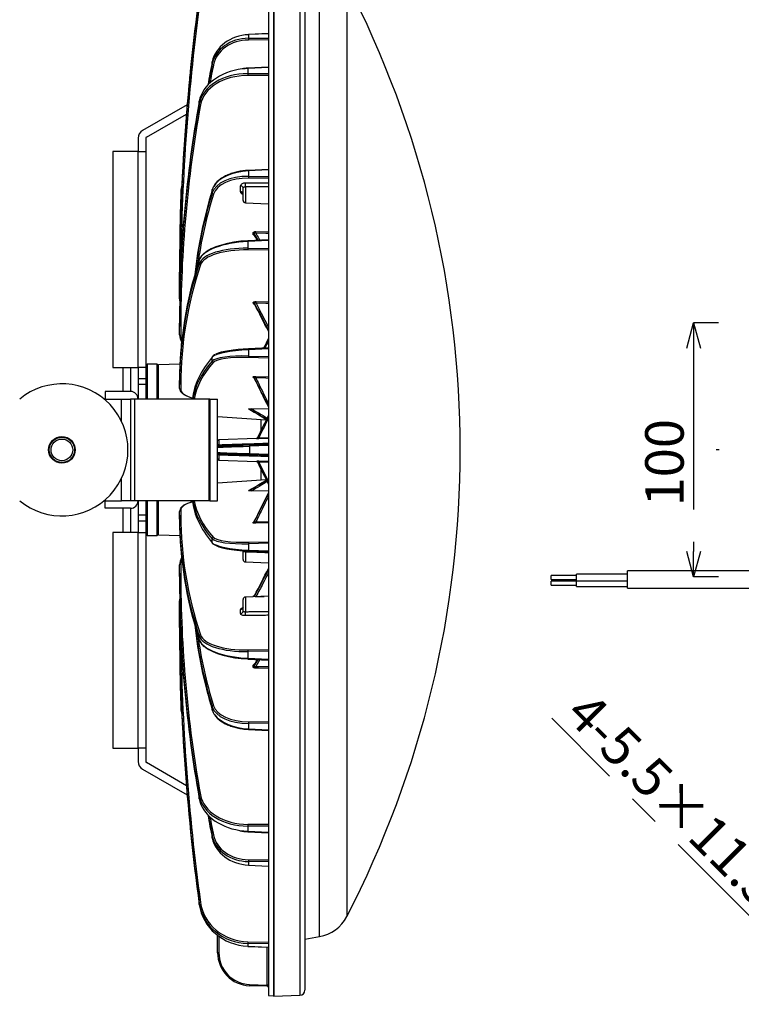
# Model space of a CAD drawing. Extents: x 5 to 415, y 5 to 292.
# Drawn here: x 171 to 228, y 174 to 252 of the extents above; entities that cross this region are included whole.
import ezdxf

# ---------------------------------------------------------------- set-up
doc = ezdxf.new("R2010")
doc.units = 0
doc.header["$PDSIZE"] = -1
doc.linetypes.add('CENTERX2', pattern=[20.32, 12.7, -2.54, 2.54, -2.54])
doc.layers.get('0').update_dxf_attribs({"linetype": 'CONTINUOUS'})
doc.layers.get('DEFPOINTS').update_dxf_attribs({"linetype": 'CONTINUOUS'})
doc.layers.add('中心線', color=11, linetype='CENTERX2')
doc.styles.add('SLDTEXTSTYLE0', font='TXT', dxfattribs={"width": 0.7, "bigfont": 'bigfont'})
doc.styles.get("Standard").update_dxf_attribs({"font": 'msgothic.ttc'})
doc.dimstyles.new('SLDDIMSTYLE1', dxfattribs={"dimtxt": 3.031684, "dimasz": 2, "dimexe": 0, "dimexo": 0.0625, "dimgap": 0.757921, "dimtad": 1, "dimdec": 1, "dimlfac": 5, "dimrnd": 1e-09, "dimzin": 12, "dimtxsty": 'SLDTEXTSTYLE0', "dimblk1": 'OPEN30', "dimblk2": 'OPEN30', "dimsah": 1, "dimcen": 0.09, "dimazin": 3, "dimtfac": 1, "dimtdec": 1, "dimtofl": 0, "dimtmove": 0, "dimatfit": 3, "dimtolj": 1, "dimtzin": 12})
doc.dimstyles.new('SLDDIMSTYLE3', dxfattribs={"dimtxt": 3.031684, "dimasz": 2, "dimexe": 0, "dimexo": 0.0625, "dimgap": 0.757921, "dimtad": 1, "dimdec": 1, "dimlfac": 5, "dimrnd": 1e-09, "dimzin": 12, "dimtxsty": 'SLDTEXTSTYLE0', "dimblk1": 'OPEN30', "dimblk2": 'OPEN30', "dimsah": 1, "dimcen": 0.09, "dimazin": 3, "dimtfac": 1, "dimtdec": 1, "dimtmove": 0, "dimatfit": 3, "dimtolj": 1, "dimtzin": 12})

# ---------------------------------------------------------------- blocks, each defined once
blk = doc.blocks.new('_OPEN30')
at = {"color": 0, "linetype": 'BYBLOCK'}
for p, q in [((-1, 0.267949), (0, 0)), ((0, 0), (-1, -0.267949)), ((0, 0), (-1, 0))]:
    blk.add_line(p, q, dxfattribs=at)
blk = doc.blocks.new('_D_6')
at = {"layer": 'DEFPOINTS', "color": 0}
for p in [(261.41, 227.727), (223.82, 207.727), (261.41, 207.727)]:
    blk.add_point(p, dxfattribs=at)
at = {"layer": '中心線', "color": 0}
for p, q in [((261.348, 227.727), (223.82, 227.727)), ((223.82, 225.727), (223.82, 209.727)), ((261.348, 207.727), (223.82, 207.727))]:
    blk.add_line(p, q, dxfattribs=at)
at = {"layer": '中心線', "color": 0, "xscale": 2, "yscale": 2, "zscale": 2}
for p, rotation in [((223.82, 227.727), 90), ((223.82, 207.727), 270)]:
    blk.add_blockref('_OPEN30', p, dxfattribs=dict(at, rotation=rotation))
at = {"layer": '中心線', "color": 0, "insert": (220.015, 216.717), "char_height": 3.0317, "attachment_point": 2, "rotation": 90}
blk.add_mtext('\\A1;100', dxfattribs=at)
blk = doc.blocks.new('_D_8')
at = {"layer": 'DEFPOINTS', "color": 0}
for p in [(266.011, 212.105), (266.789, 211.328), (232.357, 176.896)]:
    blk.add_point(p, dxfattribs=at)
at = {"layer": '中心線', "color": 0}
for p, q in [((265.967, 212.061), (231.579, 177.674)), ((266.745, 211.283), (232.357, 176.896)), ((231.579, 177.674), (212.656, 196.597)), ((230.165, 179.088), (228.751, 180.502)), ((231.579, 177.674), (232.357, 176.896)), ((233.771, 175.482), (235.186, 174.068))]:
    blk.add_line(p, q, dxfattribs=at)
at = {"layer": '中心線', "color": 0, "xscale": 2, "yscale": 2, "zscale": 2}
for p, rotation in [((231.579, 177.674), 315), ((232.357, 176.896), 135)]:
    blk.add_blockref('_OPEN30', p, dxfattribs=dict(at, rotation=rotation))
at = {"layer": '中心線', "color": 0, "insert": (223.394, 191.24), "char_height": 3.03168, "attachment_point": 2, "rotation": 315}
blk.add_mtext('\\A1;4-5.5×11.5', dxfattribs=at)
blk = doc.blocks.new('SW_CENTERMARKSYMBOL_1')
at = {"layer": '中心線', "color": 0}
for p, q in [((0, 1), (0, 2)), ((-1, 0), (-36.816, 0)), ((0, 0), (-0.5, 0)), ((0, 0), (0, 0.5)), ((0, 0), (0, -0.5)), ((0, 0), (0.5, 0)), ((1, 0), (2, 0)), ((0, -1), (0, -2))]:
    blk.add_line(p, q, dxfattribs=at)

msp = doc.modelspace()

# ---------------------------------------------------------------- linework, layer by layer
at = {"color": 0, "linetype": 'CONTINUOUS'}
for p, q in [((190.363, 260.692), (190.363, 174.762)), ((190.763, 260.727), (190.763, 200.786)), ((190.783, 260.742), (190.783, 200.78)), ((192.836, 260.671), (192.836, 200.809)), ((194.376, 179.396), (194.376, 256.058)), ((196.519, 254.482), (196.519, 180.972)), ((190.363, 250.517), (188.79, 250.441)), ((190.363, 250.5), (188.791, 250.424)), ((188.791, 250.424), (188.791, 250.141)), ((188.791, 250.141), (190.363, 250.156)), ((190.363, 250.017), (188.791, 250.002)), ((185.939, 248.12), (185.939, 248.296)), ((190.363, 247.87), (188.743, 247.79)), ((190.363, 247.841), (188.745, 247.761)), ((188.745, 247.761), (188.745, 247.354)), ((188.745, 247.354), (190.363, 247.354)), ((190.363, 247.213), (188.745, 247.213)), ((184.916, 244.974), (184.916, 245.197)), ((183.962, 244.901), (180.453, 242.875)), ((180.753, 242.356), (183.902, 244.174)), ((180.103, 242.269), (180.103, 241.227)), ((180.703, 242.269), (180.703, 241.227)), ((178.103, 241.227), (178.103, 224.227)), ((180.103, 241.227), (178.103, 241.227)), ((180.103, 224.227), (180.103, 241.227)), ((180.103, 241.227), (180.703, 241.227)), ((180.703, 241.227), (180.703, 224.227)), ((190.363, 239.812), (188.79, 239.735)), ((190.363, 239.767), (188.791, 239.691)), ((188.791, 239.691), (188.791, 239.268)), ((188.791, 239.268), (190.363, 239.252)), ((190.363, 239.114), (188.791, 239.129)), ((183.464, 238.064), (183.464, 238.064)), ((185.939, 237.961), (185.939, 238.225)), ((188.169, 238.053), (188.169, 238.52)), ((188.363, 237.378), (188.363, 238.354)), ((188.556, 238.756), (190.363, 238.749)), ((188.556, 238.435), (188.556, 237.178)), ((188.556, 237.178), (190.363, 237.115)), ((190.363, 234.272), (188.744, 234.198)), ((190.363, 234.211), (188.745, 234.137)), ((189.161, 234.69), (189.151, 234.808)), ((189.238, 234.763), (189.247, 234.645)), ((189.252, 234.631), (189.253, 234.629)), ((189.369, 234.917), (190.363, 234.907)), ((188.745, 234.137), (188.745, 233.605)), ((188.745, 233.605), (190.363, 233.574)), ((190.363, 233.443), (188.745, 233.474)), ((184.916, 232.387), (184.916, 232.678)), ((183.363, 231.727), (183.363, 231.727)), ((183.363, 230.701), (183.363, 231.727)), ((183.363, 230.622), (183.363, 230.701)), ((183.363, 229.617), (183.363, 230.622)), ((189.178, 229.249), (189.169, 229.331)), ((189.255, 229.28), (189.264, 229.198)), ((189.386, 229.403), (190.363, 229.384)), ((183.363, 227.699), (183.363, 227.7)), ((183.363, 227.553), (183.363, 227.699)), ((183.363, 226.784), (183.363, 227.553)), ((183.459, 227.482), (183.459, 226.713)), ((190.363, 225.759), (188.791, 225.695)), ((190.363, 225.679), (188.791, 225.615)), ((185.939, 224.723), (185.939, 225.033)), ((188.791, 225.615), (188.791, 225.115)), ((188.791, 225.115), (190.363, 225.072)), ((190.363, 224.954), (188.791, 224.997)), ((178.103, 224.227), (180.103, 224.227)), ((178.903, 224.227), (178.903, 222.327)), ((179.503, 224.227), (179.503, 222.327)), ((180.703, 224.227), (180.103, 224.227)), ((180.103, 224.227), (180.103, 223.331)), ((180.803, 224.477), (180.703, 224.377)), ((180.703, 224.227), (180.703, 223.331)), ((181.603, 224.477), (180.803, 224.477)), ((180.803, 224.477), (180.803, 221.727)), ((181.703, 224.377), (181.603, 224.477)), ((181.603, 221.727), (181.603, 224.477)), ((183.392, 224.482), (181.703, 224.423)), ((181.703, 221.727), (181.703, 224.423)), ((180.703, 223.331), (180.103, 223.331)), ((180.103, 223.331), (180.103, 222.867)), ((180.703, 223.331), (180.703, 222.867)), ((189.161, 223.43), (189.151, 223.472)), ((189.238, 223.417), (189.247, 223.375)), ((189.369, 223.505), (190.363, 223.477)), ((180.703, 222.867), (180.103, 222.867)), ((180.103, 222.867), (180.103, 221.946)), ((180.703, 222.867), (180.703, 221.727)), ((183.363, 222.989), (183.363, 223.18)), ((183.363, 222.573), (183.363, 222.989)), ((183.459, 222.896), (183.459, 222.48)), ((177.503, 222.327), (177.503, 221.727)), ((179.503, 222.327), (177.503, 222.327)), ((180.103, 221.946), (180.062, 221.946)), ((180.103, 221.946), (180.103, 221.727)), ((177.426, 221.727), (178.803, 221.727)), ((178.803, 221.727), (179.503, 221.727)), ((178.803, 219.952), (178.803, 221.727)), ((179.853, 221.727), (179.503, 221.727)), ((179.503, 221.727), (179.503, 213.727)), ((179.853, 213.727), (179.853, 221.727)), ((185.693, 221.727), (179.853, 221.727)), ((185.693, 213.727), (185.693, 221.727)), ((185.743, 221.727), (185.693, 221.727)), ((185.743, 221.727), (186.343, 221.727)), ((185.743, 221.727), (185.743, 213.727)), ((186.343, 213.727), (186.343, 221.727)), ((186.343, 220.352), (190.182, 220.088)), ((186.343, 220.35), (190.181, 220.086)), ((188.855, 220.905), (188.829, 220.947)), ((190.363, 220.925), (189.027, 220.961)), ((189.783, 219.271), (189.783, 220.114)), ((189.606, 218.688), (190.363, 218.708)), ((186.363, 218.031), (186.343, 218.031)), ((186.363, 217.935), (186.343, 217.934)), ((186.363, 218.082), (186.363, 218.43)), ((186.363, 217.518), (186.363, 217.934)), ((186.363, 217.934), (186.363, 217.934)), ((189.418, 218.633), (186.459, 218.53)), ((186.459, 218.53), (186.459, 218.133)), ((186.459, 218.034), (186.459, 218.034)), ((188.872, 218.118), (190.363, 218.17)), ((190.363, 218.07), (188.872, 218.018)), ((188.872, 218.018), (188.872, 217.433)), ((189.411, 218.628), (189.418, 218.632)), ((190.363, 218.616), (189.606, 218.596)), ((186.363, 217.023), (186.363, 217.37)), ((186.459, 217.319), (186.459, 216.923)), ((188.872, 217.433), (190.363, 217.381)), ((190.363, 217.281), (188.872, 217.334)), ((186.459, 216.923), (189.417, 216.819)), ((189.418, 216.82), (189.411, 216.824)), ((189.606, 216.856), (190.363, 216.836)), ((189.606, 216.764), (190.363, 215.207)), ((190.363, 216.745), (189.606, 216.764)), ((189.783, 215.34), (189.783, 216.181)), ((178.803, 213.727), (178.803, 215.502)), ((190.181, 215.367), (186.343, 215.103)), ((190.181, 215.365), (186.343, 215.101)), ((188.829, 214.506), (188.855, 214.548)), ((189.027, 214.492), (190.363, 214.528)), ((177.426, 213.727), (178.803, 213.727)), ((177.503, 213.127), (177.503, 213.727)), ((179.503, 213.727), (178.803, 213.727)), ((179.853, 213.727), (179.503, 213.727)), ((185.693, 213.727), (179.853, 213.727)), ((180.103, 213.508), (180.062, 213.508)), ((180.103, 213.727), (180.103, 213.508)), ((180.103, 213.508), (180.103, 212.587)), ((180.703, 213.727), (180.703, 212.587)), ((180.803, 213.727), (180.803, 210.977)), ((181.603, 212.361), (181.603, 213.727)), ((181.703, 211.031), (181.703, 213.727)), ((185.743, 213.727), (185.693, 213.727)), ((185.743, 213.727), (186.343, 213.727)), ((179.503, 213.127), (177.503, 213.127)), ((178.903, 213.127), (178.903, 211.227)), ((179.503, 213.127), (179.503, 211.227)), ((180.703, 212.587), (180.103, 212.587)), ((180.103, 212.587), (180.103, 212.123)), ((180.703, 212.587), (180.703, 212.123)), ((183.363, 212.465), (183.363, 212.881)), ((183.363, 212.274), (183.363, 212.465)), ((183.459, 212.973), (183.459, 212.557)), ((180.703, 212.123), (180.103, 212.123)), ((180.103, 212.123), (180.103, 211.227)), ((180.703, 212.123), (180.703, 211.227)), ((181.603, 210.977), (181.603, 212.361)), ((189.151, 211.981), (189.161, 212.022)), ((189.247, 212.077), (189.238, 212.035)), ((190.363, 211.975), (189.369, 211.948)), ((178.103, 211.227), (178.103, 194.227)), ((180.103, 211.227), (178.103, 211.227)), ((180.103, 194.227), (180.103, 211.227)), ((180.103, 211.227), (180.703, 211.227)), ((180.703, 211.227), (180.703, 194.227)), ((180.703, 211.077), (180.803, 210.977)), ((180.803, 210.977), (181.603, 210.977)), ((181.603, 210.977), (181.703, 211.077)), ((181.703, 211.031), (183.392, 210.972)), ((185.939, 210.419), (185.939, 210.729)), ((188.791, 210.455), (190.363, 210.498)), ((190.363, 210.38), (188.791, 210.337)), ((188.791, 210.337), (188.791, 209.837)), ((188.363, 209.102), (188.363, 209.783)), ((188.556, 209.683), (188.556, 208.902)), ((188.791, 209.837), (190.363, 209.773)), ((188.791, 209.757), (190.363, 209.693)), ((183.363, 207.9), (183.363, 208.669)), ((183.459, 208.74), (183.459, 207.971)), ((188.556, 208.902), (190.363, 208.839)), ((183.363, 207.754), (183.363, 207.9)), ((214.61, 207.827), (212.61, 207.827)), ((212.61, 207.527), (212.61, 207.827)), ((218.61, 207.927), (214.61, 207.927)), ((214.61, 207.427), (214.61, 207.927)), ((231.56, 208.213), (218.61, 208.213)), ((218.61, 206.841), (218.61, 208.213)), ((212.61, 207.527), (214.61, 207.527)), ((214.61, 207.377), (212.61, 207.377)), ((212.61, 207.077), (212.61, 207.377)), ((212.61, 207.077), (214.61, 207.077)), ((214.61, 207.427), (218.61, 207.427)), ((214.61, 206.977), (214.61, 207.427)), ((189.264, 206.254), (189.255, 206.172)), ((214.61, 206.977), (218.61, 206.977)), ((218.61, 206.841), (231.56, 206.841)), ((183.363, 204.832), (183.363, 205.837)), ((188.363, 205.016), (188.363, 205.939)), ((190.363, 206.202), (188.556, 206.139)), ((188.556, 206.139), (188.556, 204.985)), ((189.173, 206.161), (189.178, 206.204)), ((189.255, 206.172), (189.25, 206.163)), ((189.345, 206.167), (189.386, 206.178)), ((189.386, 206.178), (189.386, 206.168)), ((183.363, 204.753), (183.363, 204.832)), ((183.363, 203.727), (183.363, 204.753)), ((188.169, 204.831), (188.169, 205.157)), ((184.916, 202.774), (184.916, 203.065)), ((188.745, 201.978), (190.363, 202.009)), ((190.363, 201.878), (188.745, 201.847)), ((188.745, 201.847), (188.745, 201.315)), ((188.744, 201.254), (190.363, 201.18)), ((188.745, 201.315), (190.363, 201.241)), ((189.679, 201.211), (189.369, 200.673)), ((189.151, 200.645), (189.161, 200.763)), ((189.247, 200.807), (189.238, 200.689)), ((190.363, 200.545), (189.369, 200.536)), ((190.763, 200.786), (190.763, 174.727)), ((190.783, 200.78), (190.783, 174.712)), ((192.836, 200.809), (192.836, 174.783)), ((185.939, 197.227), (185.939, 197.491)), ((188.791, 196.323), (190.363, 196.339)), ((190.363, 196.2), (188.791, 196.185)), ((188.791, 196.185), (188.791, 195.761)), ((188.79, 195.717), (190.363, 195.641)), ((188.791, 195.761), (190.363, 195.685)), ((178.103, 194.227), (180.103, 194.227)), ((180.703, 194.227), (180.103, 194.227)), ((180.103, 194.227), (180.103, 193.185)), ((180.703, 194.227), (180.703, 193.185)), ((183.902, 191.28), (180.753, 193.098)), ((180.453, 192.578), (183.962, 190.553)), ((184.916, 190.256), (184.916, 190.479)), ((188.743, 187.662), (190.363, 187.582)), ((188.745, 188.24), (190.363, 188.24)), ((188.745, 188.098), (188.745, 187.691)), ((190.363, 188.098), (188.745, 188.098)), ((188.745, 187.691), (190.363, 187.611)), ((185.939, 187.157), (185.939, 187.333)), ((188.791, 185.451), (190.363, 185.435)), ((188.791, 185.312), (188.791, 185.029)), ((190.363, 185.297), (188.791, 185.312)), ((188.79, 185.012), (190.363, 184.936)), ((188.791, 185.029), (190.363, 184.953)), ((184.916, 181.92), (184.916, 182.04)), ((184.916, 181.918), (184.916, 181.92)), ((186.363, 178.133), (186.363, 179.496)), ((186.459, 179.424), (186.459, 178.133)), ((193.223, 179.193), (194.376, 179.396)), ((188.744, 178.632), (190.363, 178.558)), ((188.745, 178.991), (190.363, 178.96)), ((188.745, 178.86), (188.745, 178.64)), ((190.363, 178.83), (188.745, 178.86)), ((188.745, 178.64), (190.363, 178.566)), ((190.266, 175.586), (190.266, 178.563)), ((188.872, 175.635), (190.266, 175.586)), ((190.266, 175.486), (188.872, 175.535)), ((190.363, 174.762), (190.763, 174.727)), ((190.783, 174.712), (192.836, 174.783))]:
    msp.add_line(p, q, dxfattribs=at)
at = {"color": 0, "linetype": 'CONTINUOUS', "flags": 128}
for points in [[(188.743, 247.79), (188.743, 247.79), (188.744, 247.789), (188.744, 247.783), (188.744, 247.774), (188.745, 247.761)], [(190.363, 234.77), (190.163, 234.772), (189.369, 234.78)], [(183.366, 231.727), (183.364, 231.727), (183.363, 231.727)], [(183.405, 230.59), (183.391, 230.595), (183.379, 230.601), (183.37, 230.607), (183.364, 230.614), (183.363, 230.622)], [(190.363, 229.255), (190.163, 229.259), (189.386, 229.274)], [(190.363, 223.361), (190.163, 223.367), (189.369, 223.389)], [(186.459, 218.133), (186.44, 218.132), (186.422, 218.129), (186.405, 218.124), (186.391, 218.118), (186.379, 218.11), (186.37, 218.101), (186.364, 218.092), (186.363, 218.082)], [(186.459, 217.319), (186.44, 217.321), (186.422, 217.324), (186.405, 217.328), (186.391, 217.335), (186.379, 217.342), (186.37, 217.351), (186.364, 217.36), (186.363, 217.37)], [(189.369, 212.064), (189.569, 212.069), (190.363, 212.091)], [(188.556, 209.683), (188.558, 209.73), (188.559, 209.77)], [(189.386, 206.178), (189.586, 206.182), (190.034, 206.191)], [(183.405, 204.863), (183.391, 204.859), (183.379, 204.853), (183.37, 204.846), (183.364, 204.839), (183.363, 204.832)], [(183.366, 203.727), (183.364, 203.727), (183.363, 203.727)], [(189.369, 200.673), (189.569, 200.675), (190.363, 200.683)], [(188.743, 187.662), (188.744, 187.664), (188.744, 187.67), (188.744, 187.679), (188.745, 187.691)], [(185.012, 182.09), (184.993, 182.087), (184.975, 182.083), (184.958, 182.077), (184.944, 182.071), (184.932, 182.063), (184.923, 182.056), (184.918, 182.048), (184.916, 182.04)], [(186.459, 178.133), (186.44, 178.133), (186.422, 178.133), (186.405, 178.133), (186.391, 178.133), (186.379, 178.133), (186.37, 178.133), (186.364, 178.133), (186.363, 178.133)], [(190.363, 175.586), (190.361, 175.586), (190.355, 175.586), (190.346, 175.586), (190.334, 175.586), (190.32, 175.586), (190.303, 175.586), (190.285, 175.586), (190.266, 175.586)]]:
    msp.add_lwpolyline(points, dxfattribs=at)
at = {"color": 0, "linetype": 'CONTINUOUS'}
for radius in [1.05, 1, 0.85]:
    msp.add_circle((174.103, 217.727), radius, dxfattribs=at)
for centre, radius, start, end in [((125.463, 217.727), 80, 332.64935, 27.35065), ((188.661, 250.422), 0.131, 0.89452, 8.28731), ((190.397, 250.071), 1.607, 177.5284, 182.4716), ((186.034, 248.151), 0.101, 198.01504, 269.68449), ((190.424, 247.283), 1.68, 177.5898, 182.4102), ((185.012, 244.992), 0.0974, 190.56869, 269.98703), ((180.803, 242.269), 0.7, 120, 180), ((180.803, 242.269), 0.1, 120, 180), ((189.696, 239.741), 0.906, 180.33652, 183.14445), ((190.397, 239.198), 1.607, 177.52836, 182.47164), ((185.463, 237.999), 2, 163.4158, 178.15672), ((185.463, 237.999), 2, 163.41331, 178.15662), ((183.857, 248.744), 10.688, 267.89649, 268.21379), ((188.179, 238.336), 0.184, 5.51323, 93.02811), ((188.179, 237.869), 0.184, 5.51323, 93.02811), ((185.977, 238.595), 2.584, 356.43131, 3.56869), ((186.04, 237.971), 0.102, 185.40205, 266.23417), ((188.563, 237.378), 0.2, 180, 268), ((189.433, 234.179), 0.689, 178.42777, 183.55683), ((189.155, 234.708), 0.0997, 33.47756, 91.84381), ((189.164, 234.59), 0.0997, 33.47756, 91.84381), ((187.75, 234.848), 1.62, 357.56991, 2.43009), ((190.142, 233.539), 1.399, 177.32453, 182.67547), ((185.017, 232.391), 0.101, 182.33425, 266.82948), ((183.393, 229.623), 0.0309, 192.06486, 247.15133), ((189.169, 229.232), 0.0986, 29.18405, 90.17424), ((189.178, 229.15), 0.0986, 29.18405, 90.17424), ((187.982, 229.338), 1.405, 357.36766, 2.63234), ((183.449, 227.57), 0.0881, 191.02716, 276.54599), ((183.449, 226.801), 0.0881, 191.02716, 276.54599), ((189.578, 225.661), 0.788, 177.51048, 183.36263), ((186.033, 225.034), 0.0945, 139.81847, 180.24966), ((189.876, 225.056), 1.087, 176.9003, 183.0997), ((186.041, 224.723), 0.102, 180.37904, 266.00579), ((189.149, 223.373), 0.099, 26.72768, 88.83409), ((189.159, 223.331), 0.099, 26.72768, 88.83409), ((188.283, 223.447), 1.087, 356.94029, 3.05971), ((174.103, 217.727), 5.2, 230.28486, 129.71514), ((183.459, 222.992), 0.0961, 182.25226, 270.28221), ((183.459, 222.576), 0.0961, 182.25226, 270.28221), ((179.503, 221.727), 0.6, 0, 90), ((189.409, 218.727), 0.0986, 271.3837, 318.12637), ((189.409, 218.726), 0.0981, 318.18192, 334.38493), ((188.339, 218.642), 1.267, 357.91662, 2.08338), ((186.463, 218.43), 0.1, 92, 180), ((186.463, 217.934), 0.1, 92, 180), ((186.463, 217.934), 0.1, 92, 180), ((189.589, 218.068), 0.719, 176.01307, 183.98693), ((186.463, 217.518), 0.1, 180, 268), ((189.589, 217.383), 0.719, 176.01273, 183.98727), ((186.463, 217.023), 0.1, 180, 268), ((189.409, 216.726), 0.0986, 41.87811, 88.61595), ((189.409, 216.726), 0.0981, 25.61489, 41.82263), ((188.339, 216.81), 1.267, 357.91652, 2.08348), ((179.503, 213.727), 0.6, 270, 0), ((183.459, 212.877), 0.0961, 89.7172, 177.74712), ((183.459, 212.461), 0.0961, 89.7172, 177.74712), ((189.149, 212.08), 0.099, 271.16562, 333.27189), ((189.159, 212.121), 0.099, 271.16562, 333.27189), ((188.283, 212.006), 1.087, 356.94044, 3.05956), ((186.041, 210.729), 0.102, 93.99447, 179.62061), ((189.876, 210.396), 1.087, 176.90045, 183.09955), ((189.578, 209.791), 0.788, 176.63731, 182.48932), ((183.449, 208.653), 0.0881, 83.45304, 168.97101), ((188.563, 209.102), 0.2, 180, 268), ((183.449, 207.884), 0.0881, 83.45304, 168.97101), ((189.178, 206.302), 0.0986, 269.82536, 330.81508), ((183.393, 205.83), 0.0309, 112.8539, 167.93394), ((188.563, 205.939), 0.2, 92, 180), ((188.17, 205.349), 0.192, 269.7172, 357.74712), ((188.17, 205.023), 0.192, 269.7172, 357.74712), ((186.134, 204.83), 2.426, 356.32409, 3.67591), ((185.017, 203.061), 0.101, 93.17035, 177.66511), ((190.142, 201.913), 1.399, 177.3246, 182.6754), ((189.433, 201.273), 0.689, 176.44313, 181.57194), ((189.155, 200.744), 0.0997, 268.15574, 326.52105), ((189.164, 200.862), 0.0997, 268.15574, 326.52105), ((187.75, 200.604), 1.62, 357.56994, 2.43006), ((183.873, 186.214), 11.184, 91.78879, 92.09191), ((185.463, 197.454), 2, 181.84328, 196.58663), ((186.04, 197.481), 0.102, 93.76553, 174.59692), ((190.397, 196.254), 1.607, 177.5284, 182.4716), ((189.696, 195.712), 0.906, 176.85556, 179.66301), ((180.803, 193.185), 0.7, 180, 240), ((180.803, 193.185), 0.1, 180, 240), ((185.012, 190.461), 0.0974, 90.01237, 169.42966), ((190.424, 188.169), 1.68, 177.5898, 182.4102), ((186.034, 187.302), 0.101, 90.31504, 161.98246), ((190.397, 185.381), 1.607, 177.52836, 182.47164), ((188.661, 185.031), 0.131, 351.71024, 359.10671), ((193.855, 182.35), 3, 280, 332.64935), ((190.142, 178.925), 1.399, 177.32453, 182.67547), ((188.729, 178.638), 0.0156, 337.78169, 6.14539), ((189.589, 175.585), 0.719, 176.01273, 183.98727), ((190.263, 175.386), 0.1, 0, 88), ((190.963, 175.174), 0.2, 154.15807, 180), ((192.823, 175.183), 0.4, 272, 0)]:
    msp.add_arc(centre, radius, start, end, dxfattribs=at)
for centre, major_axis, ratio, start_param, end_param in [((380.363, 233.332), (196.316, 17.779), 0.922753, 2.93255, 3.058219), ((380.363, 227.99), (196.316, -17.779), 0.922753, 3.099297, 3.224966), ((380.359, 227.952), (196.215, -17.779), 0.922752, 3.099338, 3.215884), ((380.363, 233.332), (196.316, 17.781), 0.922773, 2.932538, 2.980151), ((188.896, 247.933), (2.996, 0.182), 0.830511, 1.555413, 2.922779), ((188.896, 247.646), (2.996, -0.182), 0.830511, 1.655993, 3.023359), ((188.893, 247.59), (2.896, -0.182), 0.830445, 1.657711, 3.025076), ((295.613, 234.907), (111.1, 6.958), 0.830447, 2.921107, 2.94114), ((295.613, 230.479), (111.1, -6.958), 0.830447, 3.02503, 3.042867), ((188.885, 244.938), (3.998, 0.192), 0.706271, 1.683, 2.981969), ((188.885, 244.524), (3.998, -0.192), 0.706271, 1.639657, 3.049878), ((295.609, 230.424), (111, -6.958), 0.830445, 3.025076, 3.040775), ((188.885, 244.938), (3.998, 0.192), 0.706271, 1.571749, 1.683), ((188.881, 244.453), (3.898, -0.192), 0.706228, 1.640523, 3.050743), ((380.363, 232.561), (196.881, 9.706), 0.706229, 2.981121, 3.10679), ((380.363, 222.691), (196.881, -9.706), 0.706229, 3.050726, 3.176395), ((380.359, 222.62), (196.781, -9.706), 0.706228, 3.050743, 3.176413), ((380.363, 233.332), (196.316, 17.781), 0.922773, 2.984155, 3.014971), ((188.896, 238.028), (2.999, 0.122), 0.554917, 1.58319, 2.799168), ((188.896, 237.599), (2.999, -0.122), 0.554917, 1.628216, 2.995582), ((188.893, 237.516), (2.899, -0.122), 0.554873, 1.62899, 2.996355), ((380.363, 231.727), (139.326, -139.275), 0.999999, 3.894635, 3.926807), ((380.363, 231.727), (139.326, 139.275), 0.999999, 2.324206, 2.356378), ((295.613, 231.04), (111.22, 4.664), 0.554874, 2.949803, 3.058268), ((188.896, 238.028), (2.999, 0.122), 0.554917, 2.799168, 2.950555), ((295.613, 224.413), (111.22, -4.664), 0.554874, 2.996335, 3.099896), ((295.609, 224.33), (111.12, -4.664), 0.554873, 2.996355, 3.088439), ((188.881, 232.704), (3.9, 0.147), 0.382194, 1.591261, 2.733417), ((190.644, 217.22), (-14.003, 31.232), 0.196827, 5.197978, 5.218174), ((190.126, 218.152), (-13.873, 30.942), 0.196827, 5.168486, 5.184111), ((188.885, 232.611), (4, 0.147), 0.382217, 1.591621, 3.001841), ((188.885, 232.07), (4, -0.147), 0.382217, 1.619785, 3.030005), ((188.881, 231.978), (3.9, -0.147), 0.382194, 1.620145, 3.030365), ((380.363, 229.532), (196.979, 7.44), 0.382194, 3.001489, 3.127158), ((380.363, 216.636), (196.979, -7.44), 0.382194, 3.030358, 3.156027), ((380.359, 216.544), (196.879, -7.44), 0.382194, 3.030365, 3.156035), ((185.363, 229.591), (1.994, -0.172), 0.92286, 3.220917, 3.341673), ((380.363, 232.562), (196.881, 9.707), 0.706266, 3.094625, 3.106787), ((190.644, 217.176), (-14.823, 31.304), 0.120166, 4.979346, 5.051889), ((190.126, 218.19), (-14.685, 31.013), 0.120166, 4.945293, 5.017815), ((185.363, 226.737), (1.999, -0.094), 0.706312, 3.174681, 3.577685), ((185.359, 226.667), (1.899, -0.094), 0.706228, 3.176413, 3.459556), ((190.644, 218.282), (14.888, 31.31), 0.111603, 1.358694, 1.383516), ((380.363, 229.533), (196.979, 7.44), 0.382242, 3.086816, 3.10991), ((188.893, 225.131), (2.9, 0.103), 0.194828, 1.598767, 2.741046), ((295.613, 225.146), (111.247, 3.957), 0.194828, 2.966139, 3.116839), ((188.896, 225.033), (3, 0.103), 0.194843, 1.598997, 2.966363), ((188.896, 224.527), (3, -0.103), 0.194843, 1.612409, 2.979774), ((188.893, 224.429), (2.9, -0.103), 0.194828, 1.612639, 2.980005), ((295.613, 217.33), (111.247, -3.957), 0.194828, 2.979999, 3.121254), ((295.609, 217.232), (111.147, -3.957), 0.194828, 2.980005, 3.116689), ((190.644, 217.153), (-15.233, 31.348), 0.042957, 4.81899, 4.892666), ((190.126, 218.209), (-15.092, 31.056), 0.042957, 4.784938, 4.858604), ((185.359, 222.419), (1.9, -0.072), 0.382194, 3.156035, 4.191757), ((192.287, 216.58), (30.647, -18.345), 0.055782, 1.672126, 1.71718), ((188.755, 218.685), (30.104, -18.02), 0.055782, 1.556497, 1.600833), ((190.644, 218.303), (15.255, 31.35), 0.034365, 1.518719, 1.57536), ((188.963, 218.021), (2.6, 0.087), 0.000026, 3.141592, 4.677482), ((188.959, 218.121), (2.5, 0.087), 0.000026, 3.141592, 4.677482), ((184.363, 217.591), (2, -0.073), 0.000026, 0, 0.138682), ((188.963, 217.43), (2.6, -0.087), 0.000026, 3.141594, 4.677483), ((188.959, 217.331), (2.5, -0.087), 0.000026, 3.141594, 4.677483), ((190.644, 217.151), (-15.255, 31.35), 0.034386, 1.566274, 1.622915), ((192.287, 218.874), (30.647, 18.345), 0.055805, 4.565992, 4.611038), ((188.755, 216.769), (30.104, 18.02), 0.055805, 4.682339, 4.726706), ((190.644, 218.301), (15.233, 31.348), 0.042977, 4.53207, 4.605746), ((190.126, 217.245), (15.092, 31.056), 0.042977, 4.566133, 4.639799), ((185.359, 213.034), (1.9, 0.072), 0.382241, 2.09146, 3.127149), ((295.613, 210.307), (111.247, -3.957), 0.194878, 3.166303, 3.317049), ((295.613, 218.123), (111.247, 3.957), 0.194878, 3.16188, 3.303185), ((295.609, 218.221), (111.147, 3.957), 0.194878, 3.166444, 3.303178), ((185.363, 212.942), (2, 0.072), 0.382286, 2.910031, 3.127869), ((380.363, 218.817), (196.979, 7.44), 0.382242, 3.127156, 3.252825), ((380.359, 218.909), (196.879, 7.44), 0.382241, 3.127149, 3.252818), ((380.363, 205.921), (196.979, -7.44), 0.382242, 3.156029, 3.281699), ((188.896, 210.926), (3, 0.103), 0.194893, 3.303409, 4.670775), ((188.896, 210.419), (3, -0.103), 0.194893, 3.316824, 4.68419), ((188.893, 211.024), (2.9, 0.103), 0.194878, 3.303178, 4.670544), ((188.893, 210.321), (2.9, -0.103), 0.194878, 3.396857, 4.684421), ((185.363, 208.716), (1.999, 0.094), 0.706348, 2.705328, 3.108501), ((185.359, 208.787), (1.899, 0.094), 0.706265, 2.823722, 3.106769), ((380.363, 212.762), (196.881, 9.707), 0.706266, 3.106787, 3.232456), ((380.359, 212.833), (196.781, 9.707), 0.706265, 3.106769, 3.232438), ((190.644, 218.278), (14.823, 31.304), 0.120186, 4.372847, 4.44539), ((190.126, 217.264), (14.685, 31.013), 0.120186, 4.40692, 4.479442), ((380.363, 202.892), (196.881, -9.707), 0.706266, 3.176399, 3.302068), ((185.363, 205.862), (1.994, 0.172), 0.92288, 2.941448, 3.062257), ((380.363, 207.463), (196.316, 17.781), 0.922773, 3.058207, 3.183877), ((380.363, 202.122), (196.316, -17.781), 0.922773, 3.224978, 3.350647), ((380.363, 202.122), (196.316, -17.779), 0.922753, 3.224966, 3.22522), ((295.613, 204.413), (111.22, -4.664), 0.554916, 3.224936, 3.333385), ((380.363, 203.727), (139.326, -139.275), 0.999999, 3.926807, 3.958979), ((380.359, 207.501), (196.215, 17.781), 0.922772, 3.067293, 3.183835), ((295.613, 211.04), (111.22, 4.664), 0.554916, 3.183303, 3.286848), ((295.609, 211.123), (111.12, 4.664), 0.554915, 3.194763, 3.286827), ((188.881, 203.474), (3.9, 0.147), 0.382241, 3.252818, 4.663038), ((188.885, 203.382), (4, 0.147), 0.382264, 3.253178, 4.663398), ((188.885, 202.841), (4, -0.147), 0.382264, 3.281346, 4.691566), ((188.881, 202.748), (3.9, -0.147), 0.382241, 3.617022, 4.691926), ((190.644, 218.234), (14.003, 31.232), 0.196847, 4.20656, 4.226733), ((190.126, 217.302), (13.872, 30.942), 0.196847, 4.240623, 4.256225), ((188.896, 197.853), (2.999, 0.122), 0.554959, 3.287601, 4.654967), ((188.896, 197.424), (2.999, -0.122), 0.554959, 3.332632, 3.565416), ((188.893, 197.937), (2.899, 0.122), 0.554915, 3.286827, 4.654193), ((188.896, 197.424), (2.999, -0.122), 0.554959, 3.565416, 4.699998), ((188.885, 190.929), (3.998, 0.192), 0.706307, 3.233304, 4.643525), ((188.885, 190.515), (3.998, -0.192), 0.706307, 3.30122, 4.549712), ((188.881, 190.999), (3.898, 0.192), 0.706265, 3.232438, 4.642659), ((295.613, 200.546), (111.1, -6.958), 0.830476, 3.342058, 3.362084), ((295.613, 204.974), (111.1, 6.958), 0.830476, 3.240319, 3.258149), ((295.609, 205.03), (111, 6.958), 0.830474, 3.242411, 3.258103), ((188.885, 190.515), (3.998, -0.192), 0.706307, 4.549712, 4.71144), ((188.896, 187.807), (2.996, 0.182), 0.83054, 3.259821, 4.627187), ((188.896, 187.52), (2.996, -0.182), 0.83054, 3.360412, 4.727778), ((188.893, 187.862), (2.896, 0.182), 0.830474, 3.258103, 4.625469), ((188.885, 182.555), (3.987, 0.352), 0.922827, 3.185879, 4.596099), ((188.885, 182.331), (3.987, -0.352), 0.922827, 3.348645, 4.758865), ((188.881, 182.594), (3.886, 0.352), 0.922772, 3.183835, 4.594056), ((188.963, 178.133), (1.839, -1.838), 0.999999, 3.9268, 5.46269), ((188.959, 178.133), (1.768, -1.767), 0.999999, 3.926807, 5.462697), ((190.263, 175.586), (-0.003, 0.1), 0.034708, 3.13914, 4.708718)]:
    msp.add_ellipse(centre, major_axis=major_axis, ratio=ratio, start_param=start_param, end_param=end_param, dxfattribs=at)
for points, knots in [([(193.223, 260.248), (193.223, 260.253), (193.223, 260.274), (193.223, 260.066), (193.223, 259.602), (193.223, 258.894), (193.223, 257.978), (193.223, 256.925), (193.223, 255.772), (193.223, 254.538), (193.223, 253.136), (193.223, 251.566), (193.223, 249.827), (193.223, 247.924), (193.223, 245.861), (193.223, 243.647), (193.223, 241.294), (193.223, 238.815), (193.223, 236.223), (193.223, 233.538), (193.223, 230.778), (193.223, 227.962), (193.223, 225.112), (193.223, 222.248), (193.223, 219.388), (193.223, 216.369), (193.223, 213.219), (193.223, 209.972), (193.223, 206.839), (193.223, 203.83), (193.223, 201.913), (193.223, 200.966)], [0, 0, 0, 0, 0.014163, 0.053921, 0.092947, 0.131168, 0.168522, 0.204951, 0.23531, 0.266188, 0.29757, 0.329884, 0.362617, 0.395753, 0.429574, 0.463672, 0.498029, 0.53275, 0.567575, 0.602482, 0.637389, 0.672214, 0.706936, 0.741291, 0.77539, 0.809212, 0.84897, 0.887996, 0.926217, 0.96357, 1, 1, 1, 1]), ([(188.743, 247.79), (188.655, 247.786), (188.508, 247.778), (188.363, 247.755), (188.305, 247.746)], [0, 0, 0, 0, 0.601566, 1, 1, 1, 1]), ([(188.79, 239.735), (188.714, 239.731), (188.493, 239.717), (188.132, 239.668), (187.718, 239.577), (187.329, 239.453), (186.973, 239.299), (186.656, 239.117), (186.388, 238.911), (186.184, 238.706), (186.098, 238.564), (186.062, 238.503)], [0, 0, 0, 0, 0.063462, 0.184017, 0.304704, 0.425499, 0.546456, 0.66762, 0.789, 0.91047, 1, 1, 1, 1]), ([(188.169, 238.52), (188.172, 238.542), (188.177, 238.589), (188.226, 238.656), (188.312, 238.712), (188.426, 238.749), (188.512, 238.754), (188.556, 238.756)], [0, 0, 0, 0, 0.1809871, 0.3952166, 0.5992889, 0.7995758, 1, 1, 1, 1]), ([(188.363, 237.839), (188.336, 237.849), (188.262, 237.879), (188.186, 237.956), (188.175, 238.02), (188.169, 238.053)], [0, 0, 0, 0, 0.214394, 0.602328, 1, 1, 1, 1]), ([(188.556, 238.435), (188.534, 238.434), (188.49, 238.433), (188.433, 238.419), (188.389, 238.398), (188.366, 238.374), (188.364, 238.36), (188.363, 238.354)], [0, 0, 0, 0, 0.1813756, 0.3668187, 0.5642355, 0.7881059, 1, 1, 1, 1]), ([(190.363, 238.439), (190.229, 238.439), (189.627, 238.438), (189.025, 238.436), (188.556, 238.435)], [0, 0, 0, 0, 0.221089, 1, 1, 1, 1]), ([(188.361, 237.896), (188.361, 237.894), (188.362, 237.89), (188.362, 237.889), (188.362, 237.888)], [0, 0, 0, 0, 0.729794, 1, 1, 1, 1]), ([(189.151, 234.808), (189.153, 234.819), (189.155, 234.842), (189.185, 234.872), (189.231, 234.897), (189.294, 234.914), (189.343, 234.916), (189.369, 234.917)], [0, 0, 0, 0, 0.183523, 0.36676, 0.557663, 0.769072, 1, 1, 1, 1]), ([(189.275, 234.596), (189.258, 234.601), (189.217, 234.614), (189.177, 234.646), (189.162, 234.674), (189.161, 234.688), (189.161, 234.69)], [0, 0, 0, 0, 0.274629, 0.650412, 0.942634, 1, 1, 1, 1]), ([(189.369, 234.78), (189.353, 234.784), (189.325, 234.791), (189.287, 234.794), (189.259, 234.79), (189.242, 234.781), (189.238, 234.77), (189.238, 234.765), (189.238, 234.763)], [0, 0, 0, 0, 0.2552347, 0.4801827, 0.6705091, 0.8395196, 0.9638772, 1, 1, 1, 1]), ([(189.247, 234.645), (189.247, 234.644), (189.248, 234.639), (189.251, 234.634), (189.253, 234.63)], [0, 0, 0, 0, 0.24023, 1, 1, 1, 1]), ([(189.369, 234.78), (189.445, 234.649), (189.549, 234.472), (189.653, 234.289), (189.68, 234.241)], [0, 0, 0, 0, 0.73804, 1, 1, 1, 1]), ([(185.197, 233.115), (185.166, 233.086), (185.065, 232.992), (184.978, 232.854), (184.935, 232.743), (184.92, 232.705)], [0, 0, 0, 0, 0.226787, 0.731502, 1, 1, 1, 1]), ([(189.169, 229.331), (189.17, 229.338), (189.172, 229.354), (189.202, 229.375), (189.248, 229.391), (189.311, 229.402), (189.36, 229.403), (189.386, 229.403)], [0, 0, 0, 0, 0.1835495, 0.3668147, 0.5576939, 0.7690439, 1, 1, 1, 1]), ([(189.267, 229.189), (189.259, 229.191), (189.228, 229.199), (189.195, 229.219), (189.18, 229.238), (189.178, 229.247), (189.178, 229.249)], [0, 0, 0, 0, 0.1561485, 0.5933451, 0.9331949, 1, 1, 1, 1]), ([(189.386, 229.274), (189.371, 229.279), (189.342, 229.288), (189.304, 229.294), (189.276, 229.296), (189.259, 229.291), (189.255, 229.285), (189.255, 229.281), (189.255, 229.28)], [0, 0, 0, 0, 0.2553178, 0.4801978, 0.6704677, 0.8394749, 0.9638333, 1, 1, 1, 1]), ([(189.256, 229.205), (189.257, 229.205), (189.258, 229.204), (189.265, 229.198), (189.267, 229.189), (189.268, 229.188)], [0, 0, 0, 0, 0.356669, 0.876683, 1, 1, 1, 1]), ([(189.386, 229.274), (189.457, 229.139), (189.782, 228.518), (190.108, 227.886), (190.363, 227.392)], [0, 0, 0, 0, 0.2178126, 1, 1, 1, 1]), ([(190.363, 226.312), (190.333, 226.254), (190.239, 226.066), (190.145, 225.878), (190.08, 225.748)], [0, 0, 0, 0, 0.3094768, 1, 1, 1, 1]), ([(186.176, 225.246), (186.128, 225.221), (186.039, 225.176), (185.985, 225.12), (185.961, 225.095)], [0, 0, 0, 0, 0.545812, 1, 1, 1, 1]), ([(189.151, 223.472), (189.153, 223.475), (189.155, 223.483), (189.185, 223.493), (189.231, 223.501), (189.294, 223.505), (189.343, 223.505), (189.369, 223.505)], [0, 0, 0, 0, 0.183523, 0.36676, 0.557663, 0.769072, 1, 1, 1, 1]), ([(189.226, 223.402), (189.226, 223.402), (189.203, 223.405), (189.178, 223.414), (189.162, 223.424), (189.161, 223.429), (189.161, 223.43)], [0, 0, 0, 0, 0.000741, 0.518414, 0.920974, 1, 1, 1, 1]), ([(189.216, 223.409), (189.216, 223.409), (189.216, 223.408), (189.224, 223.404), (189.237, 223.393), (189.243, 223.38), (189.246, 223.373)], [0, 0, 0, 0, 0.191598, 0.419876, 0.70027, 1, 1, 1, 1]), ([(189.369, 223.389), (189.353, 223.394), (189.325, 223.404), (189.287, 223.415), (189.259, 223.421), (189.242, 223.422), (189.238, 223.42), (189.238, 223.418), (189.238, 223.417)], [0, 0, 0, 0, 0.2552347, 0.4801827, 0.6705091, 0.8395196, 0.9638772, 1, 1, 1, 1]), ([(189.369, 223.389), (189.445, 223.234), (189.776, 222.564), (190.108, 221.888), (190.363, 221.369)], [0, 0, 0, 0, 0.2313337, 1, 1, 1, 1]), ([(183.363, 222.573), (183.365, 222.541), (183.371, 222.458), (183.433, 222.329), (183.555, 222.191), (183.734, 222.063), (183.97, 221.948), (184.195, 221.864), (184.35, 221.828), (184.399, 221.816)], [0, 0, 0, 0, 0.09278, 0.244793, 0.403217, 0.573152, 0.747362, 0.920466, 1, 1, 1, 1]), ([(188.829, 220.947), (188.829, 220.948), (188.829, 220.95), (188.837, 220.954), (188.857, 220.957), (188.905, 220.961), (188.966, 220.963), (189.012, 220.962), (189.027, 220.961)], [0, 0, 0, 0, 0.06849, 0.1367286, 0.2470102, 0.4390262, 0.8117297, 1, 1, 1, 1]), ([(189.027, 220.961), (189.224, 220.845), (189.632, 220.603), (190.041, 220.361), (190.254, 220.235)], [0, 0, 0, 0, 0.481274, 1, 1, 1, 1]), ([(190.363, 220.246), (190.333, 220.186), (190.188, 219.887), (189.935, 219.368), (189.712, 218.908), (189.606, 218.688)], [0, 0, 0, 0, 0.115437, 0.577207, 1, 1, 1, 1]), ([(189.482, 218.661), (189.481, 218.659), (189.478, 218.656), (189.462, 218.645), (189.441, 218.634), (189.424, 218.634), (189.417, 218.634)], [0, 0, 0, 0, 0.348963, 0.591189, 0.833235, 1, 1, 1, 1]), ([(189.497, 218.684), (189.497, 218.682), (189.495, 218.678), (189.505, 218.673), (189.519, 218.671), (189.536, 218.671), (189.55, 218.673), (189.576, 218.678), (189.592, 218.684), (189.606, 218.688)], [0, 0, 0, 0, 0.143936, 0.323532, 0.487393, 0.516667, 0.708914, 0.74673, 1, 1, 1, 1]), ([(186.459, 218.133), (186.459, 218.113), (186.458, 218.076), (186.458, 218.041), (186.459, 218.037), (186.459, 218.034)], [0, 0, 0, 0, 0.35093, 0.675447, 1, 1, 1, 1]), ([(186.459, 218.133), (187.155, 218.155), (188.456, 218.196), (189.757, 218.238), (190.363, 218.257)], [0, 0, 0, 0, 0.534535, 1, 1, 1, 1]), ([(190.363, 218.171), (189.757, 218.149), (188.456, 218.104), (187.155, 218.059), (186.459, 218.034)], [0, 0, 0, 0, 0.465463, 1, 1, 1, 1]), ([(189.606, 218.596), (189.582, 218.596), (189.534, 218.596), (189.473, 218.603), (189.43, 218.613), (189.41, 218.622), (189.411, 218.626), (189.411, 218.628)], [0, 0, 0, 0, 0.235183, 0.466206, 0.668353, 0.854773, 1, 1, 1, 1]), ([(186.459, 217.418), (186.459, 217.415), (186.458, 217.41), (186.458, 217.374), (186.459, 217.338), (186.459, 217.319)], [0, 0, 0, 0, 0.35093, 0.675447, 1, 1, 1, 1]), ([(190.363, 217.195), (190.229, 217.199), (189.83, 217.212), (189.01, 217.238), (187.842, 217.276), (186.941, 217.304), (186.459, 217.319)], [0, 0, 0, 0, 0.102398, 0.307193, 0.629677, 1, 1, 1, 1]), ([(189.411, 216.824), (189.411, 216.827), (189.411, 216.831), (189.439, 216.841), (189.482, 216.85), (189.54, 216.856), (189.583, 216.856), (189.606, 216.856)], [0, 0, 0, 0, 0.189091, 0.381697, 0.576767, 0.777508, 1, 1, 1, 1]), ([(189.417, 216.819), (189.425, 216.818), (189.442, 216.817), (189.461, 216.808), (189.474, 216.799), (189.48, 216.794), (189.481, 216.792), (189.482, 216.792)], [0, 0, 0, 0, 0.2007163, 0.4126911, 0.6043995, 0.8137082, 1, 1, 1, 1]), ([(189.606, 216.764), (189.592, 216.768), (189.568, 216.776), (189.534, 216.782), (189.511, 216.781), (189.501, 216.778), (189.496, 216.774), (189.497, 216.771), (189.497, 216.769)], [0, 0, 0, 0, 0.240281, 0.441532, 0.628253, 0.787101, 0.81323, 1, 1, 1, 1]), ([(190.253, 215.218), (190.233, 215.206), (189.984, 215.058), (189.575, 214.816), (189.187, 214.586), (189.027, 214.492)], [0, 0, 0, 0, 0.050435, 0.608339, 1, 1, 1, 1]), ([(189.027, 214.492), (188.985, 214.491), (188.931, 214.49), (188.872, 214.494), (188.848, 214.497), (188.834, 214.501), (188.829, 214.504), (188.829, 214.506), (188.829, 214.506)], [0, 0, 0, 0, 0.510616, 0.652934, 0.795971, 0.8788, 0.962361, 1, 1, 1, 1]), ([(190.363, 214.083), (190.333, 214.024), (190.188, 213.726), (189.856, 213.052), (189.554, 212.44), (189.369, 212.064)], [0, 0, 0, 0, 0.08788, 0.439417, 1, 1, 1, 1]), ([(184.441, 213.649), (184.361, 213.629), (184.177, 213.584), (183.928, 213.489), (183.701, 213.369), (183.524, 213.238), (183.456, 213.137), (183.423, 213.088)], [0, 0, 0, 0, 0.1623592, 0.3739992, 0.5871836, 0.8026944, 1, 1, 1, 1]), ([(189.369, 211.948), (189.341, 211.948), (189.285, 211.947), (189.214, 211.953), (189.166, 211.964), (189.151, 211.974), (189.151, 211.98), (189.151, 211.981)], [0, 0, 0, 0, 0.251216, 0.503051, 0.735436, 0.938815, 1, 1, 1, 1]), ([(189.161, 212.022), (189.164, 212.027), (189.17, 212.035), (189.196, 212.045), (189.219, 212.049), (189.225, 212.05)], [0, 0, 0, 0, 0.418428, 0.835885, 1, 1, 1, 1]), ([(189.245, 212.076), (189.243, 212.072), (189.238, 212.061), (189.226, 212.05), (189.218, 212.045), (189.215, 212.043), (189.215, 212.043), (189.215, 212.043)], [0, 0, 0, 0, 0.198551, 0.515023, 0.766266, 0.991615, 1, 1, 1, 1]), ([(189.238, 212.035), (189.238, 212.035), (189.238, 212.032), (189.242, 212.031), (189.253, 212.031), (189.264, 212.033), (189.288, 212.038), (189.32, 212.047), (189.352, 212.058), (189.369, 212.064)], [0, 0, 0, 0, 0.052918, 0.200316, 0.233527, 0.426244, 0.457928, 0.722802, 1, 1, 1, 1]), ([(185.961, 210.357), (185.977, 210.337), (185.994, 210.316), (186.022, 210.299), (186.022, 210.299)], [0, 0, 0, 0, 0.974857, 1, 1, 1, 1]), ([(188.556, 209.683), (188.534, 209.686), (188.49, 209.69), (188.433, 209.707), (188.389, 209.732), (188.366, 209.765), (188.364, 209.792), (188.363, 209.804)], [0, 0, 0, 0, 0.181376, 0.366819, 0.564235, 0.788106, 1, 1, 1, 1]), ([(190.363, 209.623), (190.229, 209.627), (189.627, 209.648), (189.025, 209.668), (188.556, 209.683)], [0, 0, 0, 0, 0.221089, 1, 1, 1, 1]), ([(190.363, 208.06), (190.333, 208.004), (190.188, 207.72), (189.862, 207.089), (189.566, 206.522), (189.386, 206.178)], [0, 0, 0, 0, 0.089426, 0.447145, 1, 1, 1, 1]), ([(189.178, 206.204), (189.181, 206.212), (189.187, 206.228), (189.219, 206.249), (189.249, 206.258), (189.262, 206.263)], [0, 0, 0, 0, 0.357765, 0.714696, 1, 1, 1, 1]), ([(189.267, 206.261), (189.263, 206.256), (189.258, 206.248), (189.257, 206.247), (189.256, 206.247)], [0, 0, 0, 0, 0.625401, 1, 1, 1, 1]), ([(189.255, 206.172), (189.255, 206.171), (189.255, 206.167), (189.258, 206.165), (189.26, 206.164)], [0, 0, 0, 0, 0.363808, 1, 1, 1, 1]), ([(188.169, 205.157), (188.172, 205.172), (188.177, 205.205), (188.227, 205.252), (188.29, 205.288), (188.34, 205.301), (188.352, 205.304)], [0, 0, 0, 0, 0.267804, 0.593004, 0.903636, 1, 1, 1, 1]), ([(188.556, 204.674), (188.546, 204.674), (188.493, 204.674), (188.393, 204.683), (188.272, 204.714), (188.185, 204.766), (188.175, 204.809), (188.169, 204.831)], [0, 0, 0, 0, 0.042222, 0.250453, 0.474001, 0.734211, 1, 1, 1, 1]), ([(188.361, 205.339), (188.361, 205.336), (188.364, 205.314), (188.341, 205.274), (188.339, 205.272), (188.338, 205.272)], [0, 0, 0, 0, 0.104248, 0.710328, 1, 1, 1, 1]), ([(188.363, 205.016), (188.365, 205.013), (188.369, 205.008), (188.412, 204.995), (188.473, 204.986), (188.524, 204.984), (188.551, 204.985), (188.556, 204.985)], [0, 0, 0, 0, 0.30153, 0.561687, 0.771619, 0.961748, 1, 1, 1, 1]), ([(188.556, 204.985), (188.689, 204.986), (189.291, 204.99), (189.893, 204.995), (190.363, 204.999)], [0, 0, 0, 0, 0.221091, 1, 1, 1, 1]), ([(190.363, 204.702), (190.201, 204.699), (189.599, 204.69), (188.996, 204.681), (188.556, 204.674)], [0, 0, 0, 0, 0.268057, 1, 1, 1, 1]), ([(184.92, 202.747), (184.935, 202.709), (184.975, 202.602), (185.094, 202.433), (185.213, 202.3), (185.301, 202.236), (185.308, 202.231)], [0, 0, 0, 0, 0.207976, 0.584772, 0.970244, 1, 1, 1, 1]), ([(189.161, 200.763), (189.164, 200.774), (189.17, 200.798), (189.206, 200.829), (189.242, 200.85), (189.269, 200.856), (189.275, 200.858)], [0, 0, 0, 0, 0.295987, 0.591287, 0.904369, 1, 1, 1, 1]), ([(189.253, 200.823), (189.251, 200.819), (189.248, 200.814), (189.247, 200.809), (189.247, 200.807)], [0, 0, 0, 0, 0.7414, 1, 1, 1, 1]), ([(189.253, 200.824), (189.252, 200.823), (189.252, 200.821), (189.252, 200.822), (189.252, 200.822)], [0, 0, 0, 0, 0.391233, 1, 1, 1, 1]), ([(193.223, 200.966), (193.223, 200.19), (193.223, 198.625), (193.223, 196.344), (193.223, 194.093), (193.223, 191.893), (193.223, 189.76), (193.223, 187.714), (193.223, 185.771), (193.223, 183.95), (193.223, 182.267), (193.223, 180.739), (193.223, 179.376), (193.223, 178.194), (193.223, 177.199), (193.223, 176.398), (193.223, 175.794), (193.223, 175.397), (193.223, 175.196), (193.223, 175.203), (193.223, 175.206)], [0, 0, 0, 0, 0.0514489, 0.1037742, 0.1569558, 0.2117158, 0.2671865, 0.3233388, 0.3806534, 0.4384379, 0.4966596, 0.5554989, 0.614514, 0.67367, 0.7328241, 0.7918392, 0.8506804, 0.9089002, 0.9666848, 1, 1, 1, 1]), ([(189.369, 200.536), (189.341, 200.537), (189.285, 200.539), (189.214, 200.562), (189.166, 200.595), (189.151, 200.625), (189.151, 200.641), (189.151, 200.645)], [0, 0, 0, 0, 0.251216, 0.503051, 0.735436, 0.938815, 1, 1, 1, 1]), ([(189.238, 200.689), (189.238, 200.687), (189.238, 200.68), (189.242, 200.674), (189.253, 200.666), (189.264, 200.662), (189.288, 200.659), (189.32, 200.66), (189.352, 200.669), (189.369, 200.673)], [0, 0, 0, 0, 0.052918, 0.200316, 0.233527, 0.426244, 0.457928, 0.722802, 1, 1, 1, 1]), ([(186.149, 196.813), (186.205, 196.743), (186.324, 196.596), (186.572, 196.394), (186.873, 196.205), (187.219, 196.043), (187.599, 195.909), (188.006, 195.809), (188.406, 195.743), (188.671, 195.725), (188.79, 195.717)], [0, 0, 0, 0, 0.115753, 0.244805, 0.374521, 0.504363, 0.634102, 0.763712, 0.893219, 1, 1, 1, 1]), ([(188.109, 187.735), (188.21, 187.718), (188.419, 187.681), (188.633, 187.669), (188.743, 187.662)], [0, 0, 0, 0, 0.4816622, 1, 1, 1, 1])]:
    msp.add_open_spline(points, degree=3, knots=knots, dxfattribs=at)

# ---------------------------------------------------------------- block references
at = {"layer": '中心線', "color": 0}
msp.add_blockref('SW_CENTERMARKSYMBOL_1', (262.41, 217.727), dxfattribs=at)

# ---------------------------------------------------------------- dimensions: what is measured, and where the dimension line sits
dim = msp.add_linear_dim(base=(223.82, 207.727), p1=(261.41, 227.727), p2=(261.41, 207.727), angle=90, dimstyle='SLDDIMSTYLE1', override={"dimtxsty": 'STANDARD'}, dxfattribs=at)
dim.commit()
dim.dimension.update_dxf_attribs({"geometry": '_D_6', "text_midpoint": (223.82, 216.717), "dimtype": 160})
dim = msp.add_linear_dim(base=(232.357, 176.896), p1=(266.011, 212.105), p2=(266.789, 211.328), angle=315, text='4-<>×11.5', dimstyle='SLDDIMSTYLE3', override={"dimtxsty": 'STANDARD'}, dxfattribs=at)
dim.commit()
dim.dimension.update_dxf_attribs({"geometry": '_D_8', "text_midpoint": (220.703, 188.55), "dimtype": 160})

doc.saveas('drawing.dxf')
